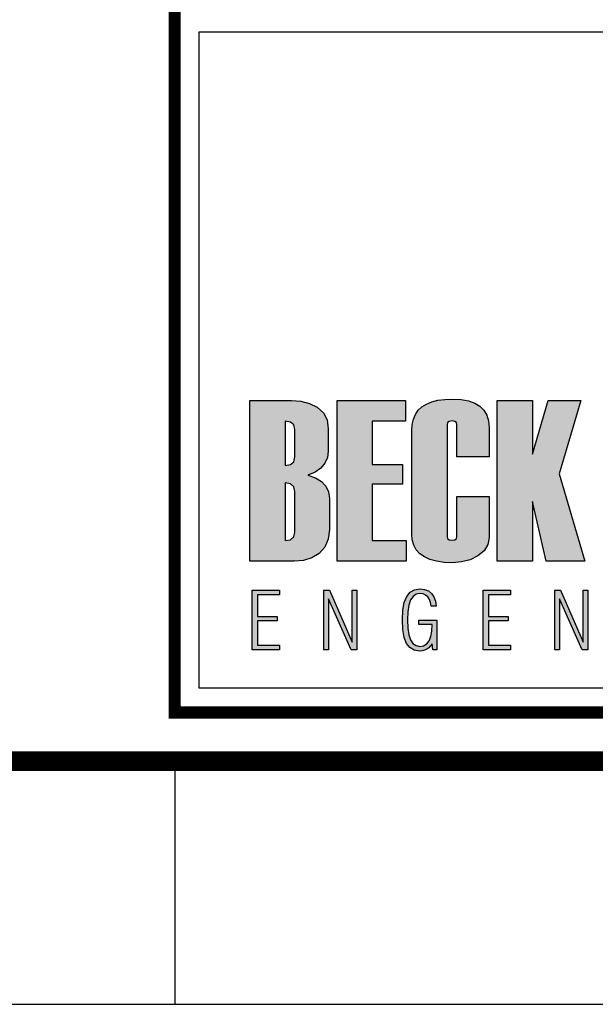
# Model space of a CAD drawing. Extents: x 191485 to 191906, y 1677806 to 1678103.
# Drawn here: x 191810 to 191822, y 1677806 to 1677827 of the extents above; entities that cross this region are included whole.
import ezdxf

# ---------------------------------------------------------------- set-up
doc = ezdxf.new("R2010")
doc.units = 0
doc.header["$MEASUREMENT"] = 0
doc.layers.get('0').update_dxf_attribs({"linetype": 'CONTINUOUS'})
doc.layers.add('A_FORMATO', color=7, linetype='CONTINUOUS')
doc.layers.add('LAYER_1', color=7, linetype='CONTINUOUS')

msp = doc.modelspace()

# ---------------------------------------------------------------- hatches: boundary and pattern name
at = {"linetype": 'CONTINUOUS'}
h = msp.add_hatch(color=164, dxfattribs=at)
h.paths.add_polyline_path([(191816.293, 1677817.313), (191816.412, 1677817.395), (191816.496, 1677817.493), (191816.547, 1677817.608), (191816.564, 1677817.739), (191816.564, 1677818.198), (191816.539, 1677818.384), (191816.464, 1677818.533), (191816.338, 1677818.644), (191816.179, 1677818.721), (191816.001, 1677818.768), (191815.806, 1677818.783), (191814.951, 1677818.783), (191814.951, 1677815.477), (191815.866, 1677815.477), (191816.054, 1677815.495), (191816.223, 1677815.55), (191816.374, 1677815.64), (191816.493, 1677815.767), (191816.564, 1677815.93), (191816.588, 1677816.13), (191816.588, 1677816.771), (191816.57, 1677816.907), (191816.516, 1677817.023), (191816.426, 1677817.118), (191816.301, 1677817.193), (191816.14, 1677817.248)])
h.paths.add_polyline_path([(191815.879, 1677817.622), (191815.857, 1677817.524), (191815.789, 1677817.466), (191815.677, 1677817.446), (191815.677, 1677818.357), (191815.789, 1677818.338), (191815.857, 1677818.28), (191815.879, 1677818.184)], flags=16)
h.paths.add_polyline_path([(191815.789, 1677817.067), (191815.857, 1677817.01), (191815.879, 1677816.914), (191815.879, 1677816.077), (191815.857, 1677815.979), (191815.789, 1677815.921), (191815.677, 1677815.901), (191815.677, 1677817.087)], flags=16)
h = msp.add_hatch(color=164, dxfattribs=at)
h.paths.add_polyline_path([(191817.47, 1677818.357), (191818.156, 1677818.357), (191818.156, 1677818.783), (191816.745, 1677818.783), (191816.745, 1677815.477), (191818.164, 1677815.477), (191818.164, 1677815.901), (191817.47, 1677815.901), (191817.47, 1677817.064), (191818.089, 1677817.064), (191818.089, 1677817.464), (191817.47, 1677817.464)])
h.paths.add_polyline_path([(191819.007, 1677818.283), (191819.019, 1677818.328), (191819.054, 1677818.355), (191819.111, 1677818.364), (191819.166, 1677818.355), (191819.199, 1677818.328), (191819.21, 1677818.283), (191819.21, 1677817.628), (191819.872, 1677817.628), (191819.872, 1677818.228), (191819.861, 1677818.365), (191819.825, 1677818.484), (191819.767, 1677818.585), (191819.684, 1677818.667), (191819.579, 1677818.731), (191819.45, 1677818.777), (191819.297, 1677818.804), (191819.121, 1677818.813), (191818.961, 1677818.807), (191818.819, 1677818.788), (191818.693, 1677818.755), (191818.584, 1677818.71), (191818.491, 1677818.653), (191818.416, 1677818.582), (191818.357, 1677818.498), (191818.315, 1677818.402), (191818.29, 1677818.293), (191818.282, 1677818.17), (191818.282, 1677816.042), (191818.292, 1677815.917), (191818.323, 1677815.807), (191818.375, 1677815.712), (191818.447, 1677815.631), (191818.541, 1677815.565), (191818.655, 1677815.513), (191818.789, 1677815.477), (191818.945, 1677815.455), (191819.121, 1677815.447), (191819.308, 1677815.463), (191819.481, 1677815.51), (191819.642, 1677815.589), (191819.77, 1677815.694), (191819.847, 1677815.82), (191819.872, 1677815.966), (191819.872, 1677816.806), (191819.21, 1677816.806), (191819.21, 1677815.989), (191819.199, 1677815.944), (191819.166, 1677815.917), (191819.111, 1677815.908), (191819.054, 1677815.917), (191819.019, 1677815.944), (191819.007, 1677815.989)])
h.paths.add_polyline_path([(191820.767, 1677816.704), (191821.047, 1677815.477), (191821.844, 1677815.477), (191821.312, 1677817.275), (191821.759, 1677818.783), (191821.085, 1677818.783), (191820.767, 1677817.682), (191820.767, 1677818.783), (191820.041, 1677818.783), (191820.041, 1677815.477), (191820.767, 1677815.477)])
h.paths.add_polyline_path([(191822.78, 1677815.477), (191823.688, 1677815.477), (191823.891, 1677815.496), (191824.069, 1677815.554), (191824.224, 1677815.649), (191824.344, 1677815.779), (191824.416, 1677815.939), (191824.44, 1677816.13), (191824.44, 1677818.131), (191824.414, 1677818.333), (191824.338, 1677818.497), (191824.209, 1677818.624), (191824.049, 1677818.712), (191823.873, 1677818.766), (191823.684, 1677818.783), (191822.78, 1677818.783)])
h.paths.add_polyline_path([(191823.507, 1677818.357), (191823.619, 1677818.338), (191823.686, 1677818.28), (191823.709, 1677818.184), (191823.709, 1677816.077), (191823.686, 1677815.979), (191823.619, 1677815.921), (191823.507, 1677815.901)], flags=16)
h.paths.add_polyline_path([(191825.319, 1677817.064), (191825.938, 1677817.064), (191825.938, 1677817.464), (191825.319, 1677817.464), (191825.319, 1677818.357), (191826.004, 1677818.357), (191826.004, 1677818.783), (191824.593, 1677818.783), (191824.593, 1677815.477), (191826.013, 1677815.477), (191826.013, 1677815.901), (191825.319, 1677815.901)])
h.paths.add_polyline_path([(191827.794, 1677816.702), (191827.873, 1677816.561), (191827.9, 1677816.434), (191827.9, 1677816.042), (191827.885, 1677815.979), (191827.842, 1677815.942), (191827.768, 1677815.929), (191827.693, 1677815.942), (191827.647, 1677815.979), (191827.632, 1677816.042), (191827.632, 1677816.801), (191826.971, 1677816.801), (191826.971, 1677816.047), (191826.981, 1677815.921), (191827.011, 1677815.81), (191827.061, 1677815.714), (191827.131, 1677815.632), (191827.221, 1677815.566), (191827.332, 1677815.514), (191827.462, 1677815.477), (191827.612, 1677815.455), (191827.783, 1677815.447), (191827.942, 1677815.454), (191828.086, 1677815.474), (191828.212, 1677815.507), (191828.321, 1677815.553), (191828.414, 1677815.612), (191828.489, 1677815.685), (191828.548, 1677815.77), (191828.59, 1677815.869), (191828.615, 1677815.981), (191828.624, 1677816.107), (191828.624, 1677816.529), (191828.61, 1677816.669), (191828.569, 1677816.8), (191828.5, 1677816.921), (191828.438, 1677817), (191828.349, 1677817.101), (191828.233, 1677817.222), (191828.092, 1677817.365), (191827.923, 1677817.529), (191827.788, 1677817.685), (191827.706, 1677817.828), (191827.679, 1677817.958), (191827.665, 1677818.173), (191827.679, 1677818.279), (191827.721, 1677818.343), (191827.792, 1677818.364), (191827.852, 1677818.353), (191827.888, 1677818.32), (191827.9, 1677818.265), (191827.9, 1677817.656), (191828.562, 1677817.656), (191828.562, 1677818.228), (191828.55, 1677818.365), (191828.515, 1677818.484), (191828.456, 1677818.585), (191828.374, 1677818.667), (191828.268, 1677818.731), (191828.139, 1677818.777), (191827.986, 1677818.804), (191827.81, 1677818.813), (191827.651, 1677818.807), (191827.508, 1677818.788), (191827.382, 1677818.755), (191827.273, 1677818.71), (191827.181, 1677818.653), (191827.105, 1677818.582), (191827.047, 1677818.498), (191827.005, 1677818.402), (191826.98, 1677818.293), (191826.971, 1677818.17), (191826.971, 1677817.799), (191826.984, 1677817.679), (191827.021, 1677817.566), (191827.084, 1677817.46), (191827.143, 1677817.387), (191827.23, 1677817.29), (191827.346, 1677817.169), (191827.489, 1677817.024), (191827.661, 1677816.856)])
h.paths.add_polyline_path([(191828.774, 1677816.042), (191828.784, 1677815.917), (191828.815, 1677815.807), (191828.866, 1677815.712), (191828.938, 1677815.631), (191829.03, 1677815.565), (191829.143, 1677815.513), (191829.276, 1677815.477), (191829.43, 1677815.455), (191829.604, 1677815.447), (191829.78, 1677815.457), (191829.938, 1677815.486), (191830.079, 1677815.535), (191830.203, 1677815.603), (191830.33, 1677815.722), (191830.406, 1677815.869), (191830.432, 1677816.047), (191830.432, 1677818.175), (191830.421, 1677818.309), (191830.391, 1677818.427), (191830.34, 1677818.53), (191830.269, 1677818.616), (191830.178, 1677818.687), (191830.066, 1677818.742), (191829.934, 1677818.782), (191829.781, 1677818.805), (191829.608, 1677818.813), (191829.45, 1677818.807), (191829.308, 1677818.788), (191829.183, 1677818.755), (191829.074, 1677818.71), (191828.983, 1677818.653), (191828.908, 1677818.582), (191828.849, 1677818.498), (191828.808, 1677818.402), (191828.783, 1677818.293), (191828.774, 1677818.17)])
h.paths.add_polyline_path([(191829.482, 1677818.26), (191829.495, 1677818.315), (191829.536, 1677818.348), (191829.604, 1677818.359), (191829.669, 1677818.348), (191829.709, 1677818.315), (191829.722, 1677818.26), (191829.722, 1677816.008), (191829.709, 1677815.953), (191829.669, 1677815.92), (191829.604, 1677815.908), (191829.536, 1677815.92), (191829.495, 1677815.953), (191829.482, 1677816.008)], flags=16)
h.paths.add_polyline_path([(191831.307, 1677818.783), (191830.58, 1677818.783), (191830.58, 1677816.042), (191830.608, 1677815.852), (191830.692, 1677815.701), (191830.832, 1677815.588), (191830.964, 1677815.526), (191831.108, 1677815.482), (191831.263, 1677815.456), (191831.429, 1677815.447), (191831.606, 1677815.457), (191831.766, 1677815.486), (191831.91, 1677815.535), (191832.037, 1677815.604), (191832.169, 1677815.723), (191832.248, 1677815.87), (191832.275, 1677816.047), (191832.275, 1677818.783), (191831.548, 1677818.783), (191831.548, 1677816.008), (191831.535, 1677815.953), (191831.495, 1677815.92), (191831.429, 1677815.908), (191831.361, 1677815.92), (191831.32, 1677815.953), (191831.307, 1677816.008)])
h.paths.add_polyline_path([(191832.397, 1677815.477), (191834.036, 1677815.477), (191834.036, 1677815.901), (191833.185, 1677815.901), (191833.98, 1677818.347), (191833.98, 1677818.783), (191832.445, 1677818.783), (191832.445, 1677818.352), (191833.196, 1677818.352), (191832.397, 1677815.897)])
h = msp.add_hatch(color=164, dxfattribs=at)
h.paths.add_polyline_path([(191814.996, 1677813.656), (191815.558, 1677813.656), (191815.558, 1677813.752), (191815.107, 1677813.752), (191815.107, 1677814.25), (191815.511, 1677814.25), (191815.511, 1677814.344), (191815.107, 1677814.344), (191815.107, 1677814.786), (191815.558, 1677814.786), (191815.558, 1677814.882), (191814.996, 1677814.882)])
h.paths.add_polyline_path([(191816.472, 1677813.656), (191816.569, 1677813.656), (191816.569, 1677814.704), (191817.033, 1677813.656), (191817.152, 1677813.656), (191817.152, 1677814.882), (191817.055, 1677814.882), (191817.055, 1677813.813), (191816.589, 1677814.882), (191816.472, 1677814.882)])
h.paths.add_polyline_path([(191818.223, 1677814.577), (191818.258, 1677814.681), (191818.308, 1677814.754), (191818.373, 1677814.798), (191818.454, 1677814.812), (191818.514, 1677814.805), (191818.566, 1677814.782), (191818.609, 1677814.744), (191818.644, 1677814.692), (191818.669, 1677814.628), (191818.683, 1677814.551), (191818.786, 1677814.551), (191818.769, 1677814.657), (191818.736, 1677814.745), (191818.687, 1677814.815), (191818.624, 1677814.867), (191818.546, 1677814.898), (191818.456, 1677814.908), (191818.34, 1677814.891), (191818.247, 1677814.84), (191818.177, 1677814.754), (191818.127, 1677814.632), (191818.098, 1677814.471), (191818.088, 1677814.27), (191818.098, 1677814.071), (191818.127, 1677813.91), (191818.175, 1677813.788), (191818.244, 1677813.701), (191818.333, 1677813.649), (191818.444, 1677813.631), (191818.495, 1677813.636), (191818.544, 1677813.648), (191818.589, 1677813.67), (191818.631, 1677813.699), (191818.669, 1677813.737), (191818.703, 1677813.781), (191818.714, 1677813.656), (191818.794, 1677813.656), (191818.794, 1677814.263), (191818.428, 1677814.263), (191818.428, 1677814.177), (191818.701, 1677814.177), (191818.694, 1677814.041), (191818.673, 1677813.929), (191818.638, 1677813.841), (191818.589, 1677813.777), (191818.526, 1677813.74), (191818.449, 1677813.727), (191818.37, 1677813.742), (191818.306, 1677813.786), (191818.257, 1677813.859), (191818.222, 1677813.963), (191818.202, 1677814.1), (191818.195, 1677814.27), (191818.202, 1677814.44)])
h.paths.add_polyline_path([(191819.748, 1677813.656), (191820.311, 1677813.656), (191820.311, 1677813.752), (191819.859, 1677813.752), (191819.859, 1677814.25), (191820.264, 1677814.25), (191820.264, 1677814.344), (191819.859, 1677814.344), (191819.859, 1677814.786), (191820.311, 1677814.786), (191820.311, 1677814.882), (191819.748, 1677814.882)])
h.paths.add_polyline_path([(191821.321, 1677814.704), (191821.785, 1677813.656), (191821.905, 1677813.656), (191821.905, 1677814.882), (191821.808, 1677814.882), (191821.808, 1677813.813), (191821.341, 1677814.882), (191821.224, 1677814.882), (191821.224, 1677813.656), (191821.321, 1677813.656)])
h.paths.add_polyline_path([(191822.968, 1677814.362), (191822.968, 1677814.882), (191822.866, 1677814.882), (191822.866, 1677813.656), (191822.968, 1677813.656), (191822.968, 1677814.267), (191823.453, 1677814.267), (191823.453, 1677813.656), (191823.555, 1677813.656), (191823.555, 1677814.882), (191823.453, 1677814.882), (191823.453, 1677814.362)])
h.paths.add_polyline_path([(191824.878, 1677814.882), (191824.757, 1677814.882), (191824.427, 1677813.656), (191824.523, 1677813.656), (191824.628, 1677814.041), (191824.997, 1677814.041), (191825.101, 1677813.656), (191825.205, 1677813.656)])
h.paths.add_polyline_path([(191824.977, 1677814.135), (191824.646, 1677814.135), (191824.812, 1677814.747)], flags=16)

# ---------------------------------------------------------------- linework, layer by layer
at = {"layer": 'A_FORMATO'}
msp.add_lwpolyline([(191485.405, 1677806.365), (191905.905, 1677806.366), (191905.905, 1678103.366), (191485.405, 1678103.365)], close=True, dxfattribs=at)
for points, const_width in [([(191497.905, 1677811.365), (191900.905, 1677811.366), (191900.905, 1678098.366), (191497.905, 1678098.365)], 0.4), ([(191813.405, 1677812.366), (191813.405, 1677842.866), (191899.905, 1677842.866), (191899.905, 1677812.366)], 0.25)]:
    msp.add_lwpolyline(points, close=True, dxfattribs=dict(at, const_width=const_width))
for points in [[(191813.905, 1677819.366), (191813.905, 1677826.366), (191884.405, 1677826.366), (191884.405, 1677819.866), (191837.53, 1677819.866)], [(191837.53, 1677819.366), (191884.405, 1677819.366), (191884.405, 1677812.866), (191813.905, 1677812.866), (191813.905, 1677819.366)], [(191813.405, 1677811.366), (191813.405, 1677806.366)], [(191813.405, 1677811.366), (191813.405, 1677806.366)], [(191813.405, 1677811.366), (191813.405, 1677806.366)]]:
    msp.add_lwpolyline(points, dxfattribs=at)
at = {"layer": 'LAYER_1', "color": 164, "linetype": 'CONTINUOUS'}
for p, q in [((191814.951, 1677815.477), (191814.951, 1677818.783)), ((191814.951, 1677818.783), (191815.806, 1677818.783)), ((191815.806, 1677818.783), (191816.001, 1677818.768)), ((191816.001, 1677818.768), (191816.179, 1677818.721)), ((191816.745, 1677815.477), (191816.745, 1677818.783)), ((191816.745, 1677818.783), (191818.156, 1677818.783)), ((191818.156, 1677818.783), (191818.156, 1677818.357)), ((191818.584, 1677818.71), (191818.693, 1677818.755)), ((191818.693, 1677818.755), (191818.819, 1677818.788)), ((191818.819, 1677818.788), (191818.961, 1677818.807)), ((191818.961, 1677818.807), (191819.121, 1677818.813)), ((191819.121, 1677818.813), (191819.297, 1677818.804)), ((191819.297, 1677818.804), (191819.45, 1677818.777)), ((191819.45, 1677818.777), (191819.579, 1677818.731)), ((191819.579, 1677818.731), (191819.684, 1677818.667)), ((191820.041, 1677815.477), (191820.041, 1677818.783)), ((191820.041, 1677818.783), (191820.767, 1677818.783)), ((191820.767, 1677817.682), (191821.085, 1677818.783)), ((191820.767, 1677818.783), (191820.767, 1677817.682)), ((191821.085, 1677818.783), (191821.759, 1677818.783)), ((191821.759, 1677818.783), (191821.312, 1677817.275)), ((191816.179, 1677818.721), (191816.338, 1677818.644)), ((191816.338, 1677818.644), (191816.464, 1677818.533)), ((191816.464, 1677818.533), (191816.539, 1677818.384)), ((191818.357, 1677818.498), (191818.416, 1677818.582)), ((191818.416, 1677818.582), (191818.491, 1677818.653)), ((191818.491, 1677818.653), (191818.584, 1677818.71)), ((191819.684, 1677818.667), (191819.767, 1677818.585)), ((191819.767, 1677818.585), (191819.825, 1677818.484)), ((191815.677, 1677818.357), (191815.677, 1677817.446)), ((191815.789, 1677818.338), (191815.677, 1677818.357)), ((191815.857, 1677818.28), (191815.789, 1677818.338)), ((191816.539, 1677818.384), (191816.564, 1677818.198)), ((191817.47, 1677818.357), (191817.47, 1677817.464)), ((191818.156, 1677818.357), (191817.47, 1677818.357)), ((191818.29, 1677818.293), (191818.315, 1677818.402)), ((191818.315, 1677818.402), (191818.357, 1677818.498)), ((191819.019, 1677818.328), (191819.007, 1677818.283)), ((191819.054, 1677818.355), (191819.019, 1677818.328)), ((191819.111, 1677818.364), (191819.054, 1677818.355)), ((191819.166, 1677818.355), (191819.111, 1677818.364)), ((191819.199, 1677818.328), (191819.166, 1677818.355)), ((191819.21, 1677818.283), (191819.199, 1677818.328)), ((191819.825, 1677818.484), (191819.861, 1677818.365)), ((191819.861, 1677818.365), (191819.872, 1677818.228)), ((191815.879, 1677818.184), (191815.857, 1677818.28)), ((191815.879, 1677817.622), (191815.879, 1677818.184)), ((191816.564, 1677818.198), (191816.564, 1677817.739)), ((191818.282, 1677818.17), (191818.29, 1677818.293)), ((191818.282, 1677816.042), (191818.282, 1677818.17)), ((191819.007, 1677818.283), (191819.007, 1677815.989)), ((191819.21, 1677817.628), (191819.21, 1677818.283)), ((191819.872, 1677818.228), (191819.872, 1677817.628)), ((191816.564, 1677817.739), (191816.547, 1677817.608)), ((191815.789, 1677817.466), (191815.857, 1677817.524)), ((191815.857, 1677817.524), (191815.879, 1677817.622)), ((191816.547, 1677817.608), (191816.496, 1677817.493)), ((191819.872, 1677817.628), (191819.21, 1677817.628)), ((191815.677, 1677817.446), (191815.789, 1677817.466)), ((191816.293, 1677817.313), (191816.14, 1677817.248)), ((191816.412, 1677817.395), (191816.293, 1677817.313)), ((191816.496, 1677817.493), (191816.412, 1677817.395)), ((191817.47, 1677817.464), (191818.089, 1677817.464)), ((191818.089, 1677817.464), (191818.089, 1677817.064)), ((191816.14, 1677817.248), (191816.301, 1677817.193)), ((191816.301, 1677817.193), (191816.426, 1677817.118)), ((191816.426, 1677817.118), (191816.516, 1677817.023)), ((191821.312, 1677817.275), (191821.844, 1677815.477)), ((191815.677, 1677817.087), (191815.677, 1677815.901)), ((191815.789, 1677817.067), (191815.677, 1677817.087)), ((191815.857, 1677817.01), (191815.789, 1677817.067)), ((191815.879, 1677816.914), (191815.857, 1677817.01)), ((191815.879, 1677816.077), (191815.879, 1677816.914)), ((191816.516, 1677817.023), (191816.57, 1677816.907)), ((191817.47, 1677817.064), (191817.47, 1677815.901)), ((191818.089, 1677817.064), (191817.47, 1677817.064)), ((191816.57, 1677816.907), (191816.588, 1677816.771)), ((191816.588, 1677816.771), (191816.588, 1677816.13)), ((191819.21, 1677816.806), (191819.872, 1677816.806)), ((191819.21, 1677815.989), (191819.21, 1677816.806)), ((191819.872, 1677816.806), (191819.872, 1677815.966)), ((191820.767, 1677816.704), (191820.767, 1677815.477)), ((191821.047, 1677815.477), (191820.767, 1677816.704)), ((191816.588, 1677816.13), (191816.564, 1677815.93)), ((191815.677, 1677815.901), (191815.789, 1677815.921)), ((191815.789, 1677815.921), (191815.857, 1677815.979)), ((191815.857, 1677815.979), (191815.879, 1677816.077)), ((191816.564, 1677815.93), (191816.493, 1677815.767)), ((191817.47, 1677815.901), (191818.164, 1677815.901)), ((191818.164, 1677815.901), (191818.164, 1677815.477)), ((191818.292, 1677815.917), (191818.282, 1677816.042)), ((191818.323, 1677815.807), (191818.292, 1677815.917)), ((191819.007, 1677815.989), (191819.019, 1677815.944)), ((191819.019, 1677815.944), (191819.054, 1677815.917)), ((191819.054, 1677815.917), (191819.111, 1677815.908)), ((191819.111, 1677815.908), (191819.166, 1677815.917)), ((191819.166, 1677815.917), (191819.199, 1677815.944)), ((191819.199, 1677815.944), (191819.21, 1677815.989)), ((191819.872, 1677815.966), (191819.847, 1677815.82)), ((191816.493, 1677815.767), (191816.374, 1677815.64)), ((191818.375, 1677815.712), (191818.323, 1677815.807)), ((191818.447, 1677815.631), (191818.375, 1677815.712)), ((191819.77, 1677815.694), (191819.642, 1677815.589)), ((191819.847, 1677815.82), (191819.77, 1677815.694)), ((191816.054, 1677815.495), (191815.866, 1677815.477)), ((191816.223, 1677815.55), (191816.054, 1677815.495)), ((191816.374, 1677815.64), (191816.223, 1677815.55)), ((191818.541, 1677815.565), (191818.447, 1677815.631)), ((191818.655, 1677815.513), (191818.541, 1677815.565)), ((191818.789, 1677815.477), (191818.655, 1677815.513)), ((191819.481, 1677815.51), (191819.308, 1677815.463)), ((191819.642, 1677815.589), (191819.481, 1677815.51)), ((191815.866, 1677815.477), (191814.951, 1677815.477)), ((191818.164, 1677815.477), (191816.745, 1677815.477)), ((191818.945, 1677815.455), (191818.789, 1677815.477)), ((191819.121, 1677815.447), (191818.945, 1677815.455)), ((191819.308, 1677815.463), (191819.121, 1677815.447)), ((191820.767, 1677815.477), (191820.041, 1677815.477)), ((191821.844, 1677815.477), (191821.047, 1677815.477)), ((191818.247, 1677814.84), (191818.34, 1677814.891)), ((191818.34, 1677814.891), (191818.456, 1677814.908)), ((191818.456, 1677814.908), (191818.546, 1677814.898)), ((191818.546, 1677814.898), (191818.624, 1677814.867)), ((191814.996, 1677814.882), (191815.558, 1677814.882)), ((191814.996, 1677813.656), (191814.996, 1677814.882)), ((191815.107, 1677814.786), (191815.107, 1677814.344)), ((191815.558, 1677814.786), (191815.107, 1677814.786)), ((191815.558, 1677814.882), (191815.558, 1677814.786)), ((191816.472, 1677814.882), (191816.589, 1677814.882)), ((191816.472, 1677813.656), (191816.472, 1677814.882)), ((191816.569, 1677814.704), (191816.569, 1677813.656)), ((191817.033, 1677813.656), (191816.569, 1677814.704)), ((191816.589, 1677814.882), (191817.055, 1677813.813)), ((191817.055, 1677814.882), (191817.152, 1677814.882)), ((191817.055, 1677813.813), (191817.055, 1677814.882)), ((191817.152, 1677814.882), (191817.152, 1677813.656)), ((191818.127, 1677814.632), (191818.177, 1677814.754)), ((191818.177, 1677814.754), (191818.247, 1677814.84)), ((191818.258, 1677814.681), (191818.223, 1677814.577)), ((191818.308, 1677814.754), (191818.258, 1677814.681)), ((191818.373, 1677814.798), (191818.308, 1677814.754)), ((191818.454, 1677814.812), (191818.373, 1677814.798)), ((191818.514, 1677814.805), (191818.454, 1677814.812)), ((191818.566, 1677814.782), (191818.514, 1677814.805)), ((191818.609, 1677814.744), (191818.566, 1677814.782)), ((191818.644, 1677814.692), (191818.609, 1677814.744)), ((191818.624, 1677814.867), (191818.687, 1677814.815)), ((191818.669, 1677814.628), (191818.644, 1677814.692)), ((191818.687, 1677814.815), (191818.736, 1677814.745)), ((191818.736, 1677814.745), (191818.769, 1677814.657)), ((191819.748, 1677814.882), (191820.311, 1677814.882)), ((191819.748, 1677813.656), (191819.748, 1677814.882)), ((191819.859, 1677814.786), (191819.859, 1677814.344)), ((191820.311, 1677814.786), (191819.859, 1677814.786)), ((191820.311, 1677814.882), (191820.311, 1677814.786)), ((191821.224, 1677814.882), (191821.341, 1677814.882)), ((191821.224, 1677813.656), (191821.224, 1677814.882)), ((191821.321, 1677814.704), (191821.321, 1677813.656)), ((191821.785, 1677813.656), (191821.321, 1677814.704)), ((191821.341, 1677814.882), (191821.808, 1677813.813)), ((191821.808, 1677814.882), (191821.905, 1677814.882)), ((191821.808, 1677813.813), (191821.808, 1677814.882)), ((191821.905, 1677814.882), (191821.905, 1677813.656)), ((191818.098, 1677814.471), (191818.127, 1677814.632)), ((191818.223, 1677814.577), (191818.202, 1677814.44)), ((191818.683, 1677814.551), (191818.669, 1677814.628)), ((191818.786, 1677814.551), (191818.683, 1677814.551)), ((191818.769, 1677814.657), (191818.786, 1677814.551)), ((191815.107, 1677814.344), (191815.511, 1677814.344)), ((191815.511, 1677814.344), (191815.511, 1677814.25)), ((191818.088, 1677814.27), (191818.098, 1677814.471)), ((191818.202, 1677814.44), (191818.195, 1677814.27)), ((191819.859, 1677814.344), (191820.264, 1677814.344)), ((191820.264, 1677814.344), (191820.264, 1677814.25)), ((191815.107, 1677814.25), (191815.107, 1677813.752)), ((191815.511, 1677814.25), (191815.107, 1677814.25)), ((191818.098, 1677814.071), (191818.088, 1677814.27)), ((191818.195, 1677814.27), (191818.202, 1677814.1)), ((191818.202, 1677814.1), (191818.222, 1677813.963)), ((191818.428, 1677814.177), (191818.428, 1677814.263)), ((191818.428, 1677814.263), (191818.794, 1677814.263)), ((191818.701, 1677814.177), (191818.428, 1677814.177)), ((191818.694, 1677814.041), (191818.701, 1677814.177)), ((191818.794, 1677814.263), (191818.794, 1677813.656)), ((191819.859, 1677814.25), (191819.859, 1677813.752)), ((191820.264, 1677814.25), (191819.859, 1677814.25)), ((191818.127, 1677813.91), (191818.098, 1677814.071)), ((191818.175, 1677813.788), (191818.127, 1677813.91)), ((191818.222, 1677813.963), (191818.257, 1677813.859)), ((191818.638, 1677813.841), (191818.673, 1677813.929)), ((191818.673, 1677813.929), (191818.694, 1677814.041)), ((191815.107, 1677813.752), (191815.558, 1677813.752)), ((191815.558, 1677813.752), (191815.558, 1677813.656)), ((191818.244, 1677813.701), (191818.175, 1677813.788)), ((191818.333, 1677813.649), (191818.244, 1677813.701)), ((191818.257, 1677813.859), (191818.306, 1677813.786)), ((191818.306, 1677813.786), (191818.37, 1677813.742)), ((191818.37, 1677813.742), (191818.449, 1677813.727)), ((191818.449, 1677813.727), (191818.526, 1677813.74)), ((191818.526, 1677813.74), (191818.589, 1677813.777)), ((191818.589, 1677813.67), (191818.544, 1677813.648)), ((191818.589, 1677813.777), (191818.638, 1677813.841)), ((191818.631, 1677813.699), (191818.589, 1677813.67)), ((191818.669, 1677813.737), (191818.631, 1677813.699)), ((191818.703, 1677813.781), (191818.669, 1677813.737)), ((191818.714, 1677813.656), (191818.703, 1677813.781)), ((191819.859, 1677813.752), (191820.311, 1677813.752)), ((191820.311, 1677813.752), (191820.311, 1677813.656)), ((191815.558, 1677813.656), (191814.996, 1677813.656)), ((191816.569, 1677813.656), (191816.472, 1677813.656)), ((191817.152, 1677813.656), (191817.033, 1677813.656)), ((191818.444, 1677813.631), (191818.333, 1677813.649)), ((191818.495, 1677813.636), (191818.444, 1677813.631)), ((191818.544, 1677813.648), (191818.495, 1677813.636)), ((191818.794, 1677813.656), (191818.714, 1677813.656)), ((191820.311, 1677813.656), (191819.748, 1677813.656)), ((191821.321, 1677813.656), (191821.224, 1677813.656)), ((191821.905, 1677813.656), (191821.785, 1677813.656))]:
    msp.add_line(p, q, dxfattribs=at)

doc.saveas('drawing.dxf')
